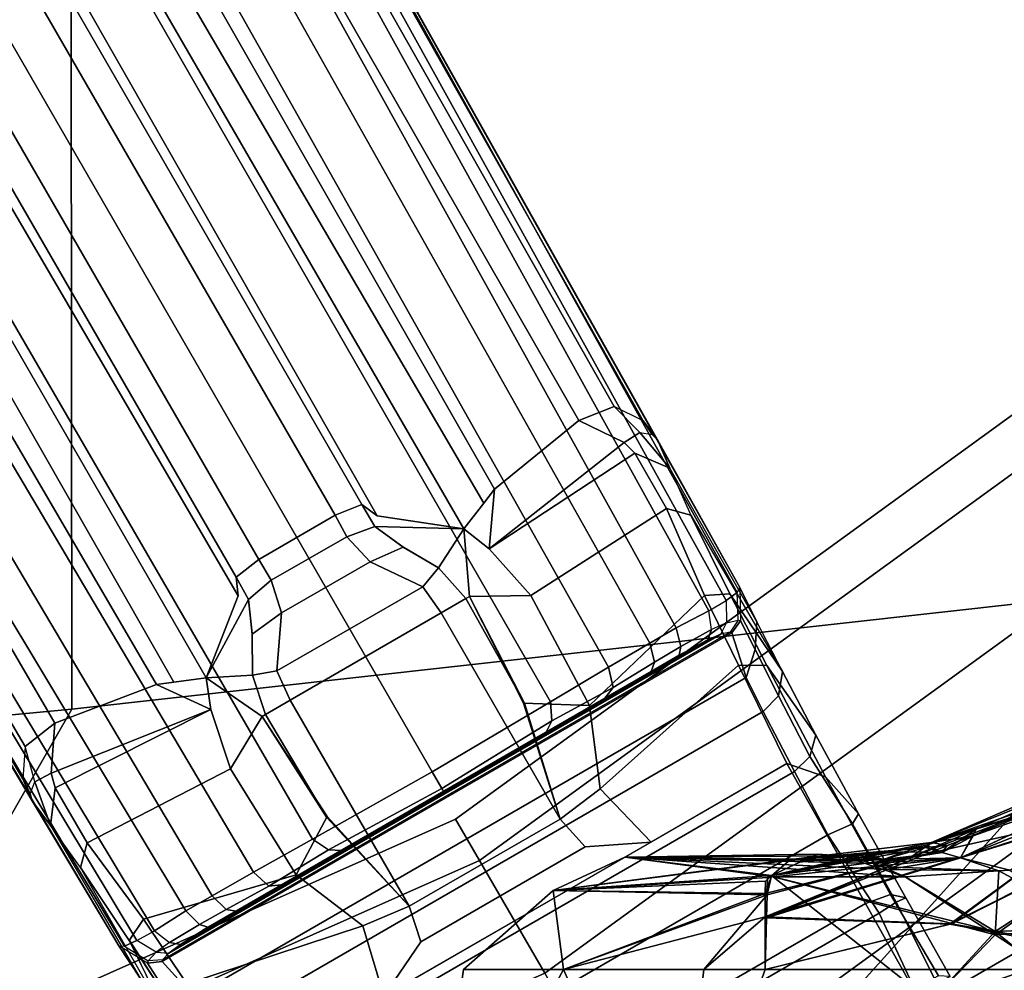
# Model space of a CAD drawing. Units: inches. Extents: x -12.5 to 13.5, y -13.4 to 13.4.
# Drawn here: x 4.1 to 5.1, y -8 to -7 of the extents above; entities that cross this region are included whole.
import ezdxf

# ---------------------------------------------------------------- set-up
doc = ezdxf.new("R2010")
doc.units = ezdxf.units.IN
doc.header["$MEASUREMENT"] = 0
for name, color, linetype in [('SEAT-FABRIC', 5, 'Continuous'), ('SEAT-FOOTREST', 5, 'Continuous'), ('SEAT-FOOTRESTSUPPORT', 5, 'Continuous'), ('SEAT-FRAME', 5, 'Continuous'), ('SEAT-KNOBS', 5, 'Continuous')]:
    doc.layers.add(name, color=color, linetype=linetype)

msp = doc.modelspace()

# ---------------------------------------------------------------- linework, layer by layer
at = {"layer": 'SEAT-FABRIC'}
for points in [[(6.1179, -7.9891, 31.013), (3.8588, -8.3968, 31.2536), (3.5433, -6.4163, 30.8822), (5.705, -6.1403, 30.7422)], [(6.1342, -8.0568, 30.9975), (6.1179, -7.9891, 31.013), (3.8588, -8.3968, 31.2536), (3.8584, -8.4441, 31.2364)]]:
    msp.add_3dface(points, dxfattribs=at)
at = {"layer": 'SEAT-FOOTREST'}
for points in [[(6.0891, -6.7658, 13.3139), (6.0557, -6.7287, 13.1277), (4.5232, -7.8415, 13.1277), (4.5482, -7.8847, 13.3139)], [(6.0557, -6.7287, 13.1277), (6.0891, -6.7658, 12.9415), (4.5482, -7.8847, 12.9415), (4.5232, -7.8415, 13.1277)], [(6.1803, -6.8671, 13.4503), (6.0891, -6.7658, 13.3139), (4.5482, -7.8847, 13.3139), (4.6163, -8.0028, 13.4503)], [(6.0891, -6.7658, 12.9415), (6.1803, -6.8671, 12.8051), (4.6163, -8.0028, 12.8051), (4.5482, -7.8847, 12.9415)], [(6.3049, -7.0055, 13.5002), (6.1803, -6.8671, 13.4503), (4.6163, -8.0028, 13.4503), (4.7095, -8.164, 13.5002)], [(6.1803, -6.8671, 12.8051), (6.3049, -7.0055, 12.7552), (4.7095, -8.164, 12.7552), (4.6163, -8.0028, 12.8051)], [(6.4295, -7.1439, 13.4503), (6.3049, -7.0055, 13.5002), (4.7095, -8.164, 13.5002), (4.8026, -8.3253, 13.4503)], [(6.3049, -7.0055, 12.7552), (6.4295, -7.1439, 12.8051), (4.8026, -8.3253, 12.8051), (4.7095, -8.164, 12.7552)], [(6.5208, -7.2453, 13.3139), (6.4295, -7.1439, 13.4503), (4.8026, -8.3253, 13.4503), (4.8707, -8.4434, 13.3139)], [(6.4295, -7.1439, 12.8051), (6.5208, -7.2453, 12.9415), (4.8707, -8.4434, 12.9415), (4.8026, -8.3253, 12.8051)], [(6.5542, -7.2823, 13.1277), (6.5208, -7.2453, 13.3139), (4.8707, -8.4434, 13.3139), (4.8957, -8.4866, 13.1277)], [(6.5208, -7.2453, 12.9415), (6.5542, -7.2823, 13.1277), (4.8957, -8.4866, 13.1277), (4.8707, -8.4434, 12.9415)], [(4.5482, -7.8847, 13.3139), (4.5232, -7.8415, 13.1277), (2.7929, -8.6113, 13.1277), (2.8083, -8.6587, 13.3139)], [(4.5232, -7.8415, 13.1277), (4.5482, -7.8847, 12.9415), (2.8083, -8.6587, 12.9415), (2.7929, -8.6113, 13.1277)], [(4.6163, -8.0028, 13.4503), (4.5482, -7.8847, 13.3139), (2.8083, -8.6587, 13.3139), (2.8504, -8.7884, 13.4503)], [(4.5482, -7.8847, 12.9415), (4.6163, -8.0028, 12.8051), (2.8504, -8.7884, 12.8051), (2.8083, -8.6587, 12.9415)]]:
    msp.add_3dface(points, dxfattribs=at)
at = {"layer": 'SEAT-FOOTRESTSUPPORT'}
for points in [[(1.3298, -1.4107, 15.0872), (1.3469, -1.409, 15.1024), (4.7343, -7.445, 13.0142), (4.7193, -7.4251, 13.0027)], [(4.8175, -7.6045, 12.9821), (4.8202, -7.5994, 12.962), (1.3469, -1.409, 15.1024), (1.3786, -1.4196, 15.1558)], [(1.2193, -1.4361, 15.0147), (1.2883, -1.4147, 15.0502), (4.6888, -7.4101, 12.9806), (4.652, -7.4246, 12.9515)], [(1.3298, -1.4107, 15.0872), (4.7193, -7.4251, 13.0027), (4.6888, -7.4101, 12.9806), (1.2883, -1.4147, 15.0502)], [(1.3786, -1.4196, 15.1558), (1.3871, -1.4363, 15.1951), (4.8061, -7.6129, 13.0038), (4.8175, -7.6045, 12.9821)], [(1.2193, -1.4361, 15.0147), (4.652, -7.4246, 12.9515), (4.5639, -7.4966, 12.902), (1.2204, -1.648, 14.9134)], [(4.788, -7.6236, 13.0212), (4.8061, -7.6129, 13.0038), (1.3871, -1.4363, 15.1951), (1.3806, -1.4644, 15.2412)], [(1.3524, -1.5059, 15.288), (4.7537, -7.6415, 13.045), (4.788, -7.6236, 13.0212), (1.3806, -1.4644, 15.2412)], [(1.3524, -1.5059, 15.288), (1.297, -1.5609, 15.3308), (4.7264, -7.6575, 13.058), (4.7537, -7.6415, 13.045)], [(1.2564, -1.5988, 15.3576), (4.6832, -7.6828, 13.0785), (4.7264, -7.6575, 13.058), (1.297, -1.5609, 15.3308)], [(4.6832, -7.6828, 13.0785), (1.2564, -1.5988, 15.3576), (1.1494, -1.678, 15.3899), (4.6224, -7.7189, 13.0879)], [(1.1402, -1.6712, 14.8619), (1.2204, -1.648, 14.9134), (4.5639, -7.4966, 12.902), (4.5527, -7.5111, 12.8521)], [(4.6224, -7.7189, 13.0879), (1.1494, -1.678, 15.3899), (1.0167, -1.761, 15.4019), (4.4988, -7.7922, 13.1041)], [(1.1402, -1.6712, 14.8619), (4.5527, -7.5111, 12.8521), (4.5318, -7.538, 12.7597)], [(4.5318, -7.538, 12.7597), (4.441, -7.5244, 12.7593), (1.1934, -1.8334, 14.717), (1.1402, -1.6712, 14.8619)], [(4.4252, -7.5127, 12.5393), (4.3971, -7.5238, 12.5107), (1.0341, -1.699, 13.5484), (1.0618, -1.6871, 13.5771)], [(1.0618, -1.6871, 13.5771), (1.1934, -1.8334, 14.717), (4.441, -7.5244, 12.7593), (4.4252, -7.5127, 12.5393)], [(1.0341, -1.699, 13.5484), (4.3971, -7.5238, 12.5107), (4.3173, -7.5699, 12.5107), (0.9543, -1.745, 13.5484)], [(0.9302, -1.7631, 13.5771), (0.9543, -1.745, 13.5484), (4.3173, -7.5699, 12.5107), (4.2936, -7.5887, 12.5393)], [(4.4988, -7.7922, 13.1041), (1.0167, -1.761, 15.4019), (0.8785, -1.8344, 15.3899), (4.3735, -7.8625, 13.0879)], [(4.2936, -7.5887, 12.5393), (4.2958, -7.6082, 12.7593), (0.991, -1.9502, 14.717), (0.9302, -1.7631, 13.5771)], [(4.1039, -7.7411, 12.9515), (4.0729, -7.7657, 12.9806), (0.581, -1.823, 15.0502), (0.6341, -1.774, 15.0147)], [(0.817, -1.8809, 14.9134), (4.2103, -7.7008, 12.902), (4.1039, -7.7411, 12.9515), (0.6341, -1.774, 15.0147)], [(0.581, -1.823, 15.0502), (4.0729, -7.7657, 12.9806), (4.0707, -7.7996, 13.0027), (0.5568, -1.857, 15.0872)], [(4.2285, -7.6983, 12.8521), (4.2103, -7.7008, 12.902), (0.817, -1.8809, 14.9134), (0.8772, -1.8231, 14.8619)], [(4.2622, -7.6937, 12.7597), (4.2622, -7.6937, 12.7597), (4.2285, -7.6983, 12.8521), (0.8772, -1.8231, 14.8619)], [(0.8772, -1.8231, 14.8619), (0.991, -1.9502, 14.717), (4.2958, -7.6082, 12.7593), (4.2622, -7.6937, 12.7597)], [(4.3735, -7.8625, 13.0879), (0.8785, -1.8344, 15.3899), (0.7565, -1.8875, 15.3576), (4.3119, -7.8972, 13.0785)], [(4.0707, -7.7996, 13.0027), (4.0804, -7.8225, 13.0142), (0.5468, -1.871, 15.1024), (0.5568, -1.857, 15.0872)], [(0.5401, -1.9037, 15.1558), (0.5468, -1.871, 15.1024), (4.1711, -7.9741, 12.962), (4.177, -7.9743, 12.9821)], [(0.7033, -1.9037, 15.3308), (4.2684, -7.9219, 13.058), (4.3119, -7.8972, 13.0785), (0.7565, -1.8875, 15.3576)], [(4.177, -7.9743, 12.9821), (4.1899, -7.9686, 13.0038), (0.5503, -1.9194, 15.1951), (0.5401, -1.9037, 15.1558)], [(4.2409, -7.9376, 13.045), (4.2684, -7.9219, 13.058), (0.7033, -1.9037, 15.3308), (0.6279, -1.9242, 15.288)], [(0.5779, -1.9279, 15.2412), (0.5503, -1.9194, 15.1951), (4.1899, -7.9686, 13.0038), (4.2082, -7.9584, 13.0212)], [(0.5779, -1.9279, 15.2412), (4.2082, -7.9584, 13.0212), (4.2409, -7.9376, 13.045), (0.6279, -1.9242, 15.288)], [(4.6995, -7.4476, 12.9161), (4.652, -7.4246, 12.9515), (4.6888, -7.4101, 12.9806), (4.7158, -7.4374, 12.9556)], [(4.6888, -7.4101, 12.9806), (4.7158, -7.4374, 12.9556), (4.7288, -7.4394, 12.9948), (4.7193, -7.4251, 13.0027)], [(4.6995, -7.4476, 12.9161), (4.5582, -7.5589, 12.8338), (4.5639, -7.4966, 12.902), (4.652, -7.4246, 12.9515)], [(4.7288, -7.4394, 12.9948), (4.7193, -7.4251, 13.0027), (4.7343, -7.445, 13.0142), (4.7288, -7.4394, 12.9948)], [(4.7104, -7.4588, 12.8644), (4.6995, -7.4476, 12.9161), (4.7158, -7.4374, 12.9556), (4.7472, -7.4744, 12.8737)], [(4.7343, -7.445, 13.0143), (4.7472, -7.4744, 12.8737), (4.7158, -7.4374, 12.9556), (4.7288, -7.4394, 12.9948)], [(4.7104, -7.4588, 12.8644), (4.5582, -7.5589, 12.8338), (4.6995, -7.4476, 12.9161)], [(4.7343, -7.445, 13.0142), (4.8202, -7.5994, 12.962), (4.8383, -7.6354, 12.8622), (4.7472, -7.4744, 12.8737)], [(4.6017, -7.6077, 12.7173), (4.5582, -7.5589, 12.8338), (4.7104, -7.4588, 12.8644), (4.7436, -7.5166, 12.7274)], [(4.7104, -7.4588, 12.8644), (4.7472, -7.4744, 12.8737), (4.7692, -7.5236, 12.7385), (4.7436, -7.5166, 12.7274)], [(4.8383, -7.6354, 12.8622), (4.7472, -7.4744, 12.8737), (4.7692, -7.5236, 12.7385), (4.8649, -7.6873, 12.7831)], [(4.5639, -7.4966, 12.902), (4.5582, -7.5589, 12.8338), (4.5318, -7.538, 12.7597), (4.5527, -7.5111, 12.8521)], [(4.4095, -7.5462, 12.5081), (4.3971, -7.5238, 12.5107), (4.4252, -7.5127, 12.5393), (4.4387, -7.5356, 12.5366)], [(4.4387, -7.5356, 12.5366), (4.4252, -7.5127, 12.5393), (4.441, -7.5244, 12.7593), (4.5318, -7.538, 12.7597)], [(4.4095, -7.5462, 12.5081), (4.3304, -7.5918, 12.5081), (4.3173, -7.5699, 12.5107), (4.3971, -7.5238, 12.5107)], [(4.6017, -7.6077, 12.7173), (4.7436, -7.5166, 12.7274), (4.7833, -7.6077, 12.6115), (4.6632, -7.7227, 12.5728)], [(4.7833, -7.6077, 12.6115), (4.7436, -7.5166, 12.7274), (4.7692, -7.5236, 12.7385), (4.8099, -7.6058, 12.628)], [(4.7692, -7.5236, 12.7385), (4.8649, -7.6873, 12.7831), (4.8099, -7.6058, 12.628)], [(4.4095, -7.5462, 12.5081), (4.4387, -7.5356, 12.5366), (4.4683, -7.557, 12.5368), (4.4338, -7.5724, 12.508)], [(4.4678, -7.5568, 12.5368), (4.4387, -7.5356, 12.5366), (4.5318, -7.538, 12.7597), (4.5051, -7.5787, 12.5368)], [(4.4095, -7.5462, 12.5081), (4.4338, -7.5724, 12.508), (4.341, -7.626, 12.508), (4.3304, -7.5918, 12.5081)], [(4.5318, -7.538, 12.7597), (4.5375, -7.6089, 12.6558), (4.5339, -7.611, 12.5368), (4.5051, -7.5787, 12.5368)], [(4.6017, -7.6077, 12.7173), (4.5375, -7.6089, 12.6558), (4.5318, -7.538, 12.7597), (4.5582, -7.5589, 12.8338)], [(4.4888, -7.5985, 12.5081), (4.4338, -7.5724, 12.508), (4.4683, -7.557, 12.5368), (4.5051, -7.5787, 12.5368)], [(4.3067, -7.6118, 12.5366), (4.2936, -7.5887, 12.5393), (4.3173, -7.5699, 12.5107), (4.3304, -7.5918, 12.5081)], [(4.4888, -7.5985, 12.5081), (4.3361, -7.6866, 12.5081), (4.341, -7.626, 12.508), (4.4338, -7.5724, 12.508)], [(4.4888, -7.5985, 12.5081), (4.5051, -7.5787, 12.5368), (4.5339, -7.611, 12.5368), (4.508, -7.6259, 12.508)], [(4.2622, -7.6937, 12.7597), (4.2958, -7.6082, 12.7593), (4.2936, -7.5887, 12.5393), (4.3067, -7.6118, 12.5366)], [(4.341, -7.626, 12.508), (4.3104, -7.6482, 12.5368), (4.3067, -7.6118, 12.5366), (4.3304, -7.5918, 12.5081)], [(4.4888, -7.5985, 12.5081), (4.508, -7.6259, 12.508), (4.3502, -7.717, 12.508), (4.3361, -7.6866, 12.5081)], [(4.5339, -7.611, 12.5368), (4.5375, -7.6089, 12.6558), (4.5952, -7.7202, 12.5343), (4.5339, -7.611, 12.5368)], [(4.6017, -7.6077, 12.7173), (4.6632, -7.7227, 12.5728), (4.5943, -7.7204, 12.5345), (4.5375, -7.6089, 12.6558)], [(4.6744, -7.8098, 12.5187), (4.6632, -7.7227, 12.5728), (4.7833, -7.6077, 12.6115), (4.819, -7.6806, 12.543)], [(4.7833, -7.6077, 12.6115), (4.8099, -7.6058, 12.628), (4.8485, -7.681, 12.5616), (4.819, -7.6806, 12.543)], [(4.8185, -7.6336, 12.9772), (4.8175, -7.6045, 12.9821), (4.8061, -7.6129, 13.0038), (4.8063, -7.6364, 12.9982)], [(4.81, -7.606, 12.6277), (4.8649, -7.6873, 12.7831), (4.8999, -7.7536, 12.7164), (4.8485, -7.681, 12.5616)], [(4.8202, -7.5994, 12.962), (4.821, -7.6343, 12.9677), (4.8185, -7.6336, 12.9772), (4.8175, -7.6045, 12.9821)], [(4.8202, -7.5994, 12.962), (4.821, -7.6343, 12.9677), (4.8363, -7.6642, 12.8788), (4.8383, -7.6354, 12.8622)], [(4.3108, -7.6909, 12.5368), (4.2622, -7.6937, 12.7597), (4.3067, -7.6118, 12.5366), (4.3105, -7.6476, 12.5368)], [(4.6325, -7.8416, 12.508), (4.508, -7.6259, 12.508), (4.5339, -7.611, 12.5368), (4.5952, -7.7202, 12.5343)], [(4.8061, -7.6129, 13.0038), (4.8063, -7.6364, 12.9982), (4.7907, -7.6434, 13.0143), (4.788, -7.6236, 13.0212)], [(4.3108, -7.6909, 12.5368), (4.3104, -7.6482, 12.5368), (4.341, -7.626, 12.508), (4.3361, -7.6866, 12.5081)], [(4.6325, -7.8416, 12.508), (4.4747, -7.9327, 12.508), (4.3502, -7.717, 12.508), (4.508, -7.6259, 12.508)], [(4.7907, -7.6434, 13.0143), (4.788, -7.6236, 13.0212), (4.7537, -7.6415, 13.045), (4.7588, -7.661, 13.0362)], [(4.7907, -7.6434, 13.0143), (4.7868, -7.6542, 13.0045), (4.8006, -7.6482, 12.9908), (4.8063, -7.6364, 12.9982)], [(4.8006, -7.6482, 12.9908), (4.8063, -7.6364, 12.9982), (4.8185, -7.6336, 12.9772), (4.8103, -7.646, 12.975)], [(4.8185, -7.6336, 12.9772), (4.8103, -7.646, 12.975), (4.8119, -7.6466, 12.9684), (4.821, -7.6343, 12.9677)], [(4.821, -7.6343, 12.9677), (4.8119, -7.6466, 12.9684), (4.8269, -7.6936, 12.8579), (4.8363, -7.6642, 12.8788)], [(4.8649, -7.6873, 12.7831), (4.8383, -7.6354, 12.8622), (4.8363, -7.6642, 12.8788), (4.8607, -7.7127, 12.8018)], [(4.2165, -7.9888, 12.975), (4.2162, -7.9905, 12.9684), (4.8119, -7.6466, 12.9684), (4.8103, -7.646, 12.975)], [(4.8269, -7.6936, 12.8579), (4.8119, -7.6466, 12.9684), (4.2162, -7.9905, 12.9684), (4.2494, -8.0271, 12.8579)], [(4.2165, -7.9888, 12.975), (4.8103, -7.646, 12.975), (4.8006, -7.6482, 12.9908), (4.2232, -7.9816, 12.9908)], [(4.2353, -7.9726, 13.0045), (4.2232, -7.9816, 12.9908), (4.8006, -7.6482, 12.9908), (4.7868, -7.6542, 13.0045)], [(4.7537, -7.6415, 13.045), (4.7264, -7.6575, 13.058), (4.7313, -7.6776, 13.0467), (4.7588, -7.661, 13.0362)], [(4.7907, -7.6434, 13.0143), (4.7588, -7.661, 13.0362), (4.7568, -7.6701, 13.0244), (4.7868, -7.6542, 13.0045)], [(4.2353, -7.9726, 13.0045), (4.7868, -7.6542, 13.0045), (4.7568, -7.6701, 13.0244), (4.2641, -7.9546, 13.0244)], [(4.6832, -7.6828, 13.0785), (4.6879, -7.7038, 13.0645), (4.7313, -7.6776, 13.0467), (4.7264, -7.6575, 13.058)], [(4.2935, -7.938, 13.0357), (4.2641, -7.9546, 13.0244), (4.7568, -7.6701, 13.0244), (4.7277, -7.6873, 13.0357)], [(4.7277, -7.6873, 13.0357), (4.7568, -7.6701, 13.0244), (4.7588, -7.661, 13.0362), (4.7313, -7.6776, 13.0467)], [(4.8607, -7.7127, 12.8018), (4.8363, -7.6642, 12.8788), (4.8269, -7.6936, 12.8579), (4.8449, -7.729, 12.8133)], [(4.6744, -7.8098, 12.5187), (4.819, -7.6806, 12.543), (4.8695, -7.7835, 12.4836), (4.7275, -7.8656, 12.4836)], [(4.7277, -7.6873, 13.0357), (4.7313, -7.6776, 13.0467), (4.6879, -7.7038, 13.0645), (4.6782, -7.7166, 13.0537)], [(4.8695, -7.7835, 12.4836), (4.819, -7.6806, 12.543), (4.8485, -7.681, 12.5616), (4.9101, -7.7973, 12.4969)], [(4.9101, -7.7973, 12.4969), (4.8485, -7.681, 12.5616), (4.8999, -7.7536, 12.7164), (4.9445, -7.836, 12.6696)], [(4.3108, -7.6909, 12.5368), (4.3243, -7.732, 12.5368), (4.3207, -7.7341, 12.6558), (4.2622, -7.6937, 12.7597)], [(4.2935, -7.938, 13.0357), (4.7277, -7.6873, 13.0357), (4.6782, -7.7166, 13.0537), (4.3436, -7.9098, 13.0537)], [(4.3502, -7.717, 12.508), (4.3243, -7.732, 12.5368), (4.3108, -7.6909, 12.5368), (4.3361, -7.6866, 12.5081)], [(4.6832, -7.6828, 13.0785), (4.6224, -7.7189, 13.0879), (4.6236, -7.7388, 13.0737), (4.6879, -7.7038, 13.0645)], [(4.8649, -7.6873, 12.7831), (4.8607, -7.7127, 12.8018), (4.8936, -7.7762, 12.7403), (4.8999, -7.7536, 12.7164)], [(4.1039, -7.7411, 12.9515), (4.2103, -7.7008, 12.902), (4.2671, -7.727, 12.8338), (4.1001, -7.7936, 12.9161)], [(4.2285, -7.6983, 12.8521), (4.2622, -7.6937, 12.7597), (4.2671, -7.727, 12.8338), (4.2103, -7.7008, 12.902)], [(4.8269, -7.6936, 12.8579), (4.2494, -8.0271, 12.8579), (4.2711, -8.0604, 12.8133), (4.8449, -7.729, 12.8133)], [(4.2671, -7.727, 12.8338), (4.2622, -7.6937, 12.7597), (4.3207, -7.7341, 12.6558), (4.2876, -7.789, 12.7173)], [(4.6175, -7.7513, 13.06), (4.6782, -7.7166, 13.0537), (4.6879, -7.7038, 13.0645), (4.6236, -7.7388, 13.0737)], [(4.3883, -7.8396, 12.5343), (4.3243, -7.732, 12.5368), (4.3502, -7.717, 12.508), (4.4747, -7.9327, 12.508)], [(4.4041, -7.8745, 13.06), (4.3436, -7.9098, 13.0537), (4.6782, -7.7166, 13.0537), (4.6175, -7.7513, 13.06)], [(4.4988, -7.7922, 13.1041), (4.5089, -7.8096, 13.089), (4.6236, -7.7388, 13.0737), (4.6224, -7.7189, 13.0879)], [(4.5943, -7.7204, 12.5345), (4.6632, -7.7227, 12.5728), (4.6744, -7.8098, 12.5187), (4.6325, -7.8416, 12.508)], [(4.8607, -7.7127, 12.8018), (4.8449, -7.729, 12.8133), (4.8775, -7.7919, 12.75), (4.8936, -7.7762, 12.7403)], [(4.1001, -7.7936, 12.9161), (4.1001, -7.7936, 12.9161), (4.2671, -7.727, 12.8338), (4.1043, -7.8088, 12.8644)], [(4.1377, -7.8664, 12.7274), (4.1043, -7.8088, 12.8644), (4.2671, -7.727, 12.8338), (4.2876, -7.789, 12.7173)], [(4.8775, -7.7919, 12.75), (4.8449, -7.729, 12.8133), (4.2711, -8.0604, 12.8133), (4.3093, -8.12, 12.75)], [(4.3243, -7.732, 12.5368), (4.3883, -7.8396, 12.5343), (4.3207, -7.7341, 12.6558), (4.3243, -7.732, 12.5368)], [(4.083, -7.8027, 12.9556), (4.0729, -7.7657, 12.9806), (4.1039, -7.7411, 12.9515), (4.1001, -7.7936, 12.9161)], [(4.3207, -7.7341, 12.6558), (4.3889, -7.8389, 12.5345), (4.3565, -7.8999, 12.5728), (4.2876, -7.789, 12.7173)], [(4.6175, -7.7513, 13.06), (4.6236, -7.7388, 13.0737), (4.5089, -7.8096, 13.089), (4.5104, -7.8126, 13.071)], [(4.4041, -7.8745, 13.06), (4.6175, -7.7513, 13.06), (4.5104, -7.8126, 13.071), (4.4041, -7.8745, 13.06)], [(4.9445, -7.836, 12.6696), (4.8999, -7.7536, 12.7164), (4.8936, -7.7762, 12.7403), (4.9383, -7.8464, 12.6928)], [(4.0707, -7.7996, 13.0027), (4.0783, -7.815, 12.9948), (4.083, -7.8027, 12.9556), (4.0729, -7.7657, 12.9806)], [(4.9519, -7.9299, 12.444), (4.3915, -8.2534, 12.444), (4.306, -8.1089, 12.4836), (4.8695, -7.7835, 12.4836)], [(4.8695, -7.7835, 12.4836), (4.9101, -7.7973, 12.4969), (4.978, -7.9205, 12.4657), (4.9519, -7.9299, 12.444)], [(4.9383, -7.8464, 12.6928), (4.8936, -7.7762, 12.7403), (4.8775, -7.7919, 12.75), (4.9125, -7.858, 12.7072)], [(4.0995, -7.8484, 12.8737), (4.083, -7.8027, 12.9556), (4.1001, -7.7936, 12.9161), (4.1043, -7.8088, 12.8644)], [(4.3565, -7.8999, 12.5728), (4.1968, -7.9463, 12.6115), (4.1377, -7.8664, 12.7274), (4.2876, -7.789, 12.7173)], [(4.8775, -7.7919, 12.75), (4.3093, -8.12, 12.75), (4.349, -8.1833, 12.7072), (4.9125, -7.858, 12.7072)], [(4.3735, -7.8625, 13.0879), (4.3902, -7.8736, 13.0737), (4.5089, -7.8096, 13.089), (4.4988, -7.7922, 13.1041)], [(4.0783, -7.815, 12.9948), (4.0804, -7.8225, 13.0142), (4.0707, -7.7996, 13.0027), (4.0783, -7.815, 12.9948)], [(4.0783, -7.815, 12.9948), (4.083, -7.8027, 12.9556), (4.0995, -7.8484, 12.8737), (4.0804, -7.8225, 13.0143)], [(4.9101, -7.7973, 12.4969), (4.9445, -7.836, 12.6696), (4.9941, -7.9239, 12.6542), (4.978, -7.9205, 12.4657)], [(4.1377, -7.8664, 12.7274), (4.131, -7.892, 12.7385), (4.0995, -7.8484, 12.8737), (4.1043, -7.8088, 12.8644)], [(4.5107, -7.8124, 13.071), (4.5089, -7.8096, 13.089), (4.3902, -7.8736, 13.0737), (4.4041, -7.8745, 13.06)], [(4.6586, -7.8707, 12.4964), (4.6325, -7.8416, 12.508), (4.6744, -7.8098, 12.5187), (4.7275, -7.8656, 12.4836)], [(4.0995, -7.8484, 12.8737), (4.1933, -8.0078, 12.8622), (4.1711, -7.9741, 12.962), (4.0804, -7.8225, 13.0142)], [(4.4747, -7.9327, 12.508), (4.4262, -7.9531, 12.5187), (4.3565, -7.8999, 12.5728), (4.3889, -7.8389, 12.5345)], [(4.6325, -7.8416, 12.508), (4.6586, -7.8707, 12.4964), (4.4869, -7.9698, 12.4964), (4.4747, -7.9327, 12.508)], [(4.9445, -7.836, 12.6696), (4.9383, -7.8464, 12.6928), (4.9838, -7.9285, 12.6723), (4.9941, -7.9239, 12.6542)], [(4.2249, -8.0568, 12.7831), (4.131, -7.892, 12.7385), (4.0995, -7.8484, 12.8737), (4.1933, -8.0078, 12.8622)], [(4.9383, -7.8464, 12.6928), (4.9125, -7.858, 12.7072), (4.966, -7.9399, 12.6839), (4.9838, -7.9285, 12.6723)], [(4.1819, -7.9684, 12.628), (4.131, -7.892, 12.7385), (4.1377, -7.8664, 12.7274), (4.1968, -7.9463, 12.6115)], [(4.3278, -7.9117, 13.0645), (4.3902, -7.8736, 13.0737), (4.3735, -7.8625, 13.0879), (4.3119, -7.8972, 13.0785)], [(4.966, -7.9399, 12.6839), (4.9125, -7.858, 12.7072), (4.349, -8.1833, 12.7072), (4.3932, -8.2706, 12.6839)], [(4.7275, -7.8656, 12.4836), (4.4481, -8.0269, 12.4836), (4.4869, -7.9698, 12.4964), (4.6586, -7.8707, 12.4964)], [(4.3902, -7.8736, 13.0737), (4.3278, -7.9117, 13.0645), (4.3436, -7.9098, 13.0537), (4.4041, -7.8745, 13.06)], [(4.1819, -7.9684, 12.628), (4.1819, -7.9684, 12.628), (4.2249, -8.0568, 12.7831), (4.131, -7.892, 12.7385)], [(4.2684, -7.9219, 13.058), (4.2833, -7.9362, 13.0467), (4.3278, -7.9117, 13.0645), (4.3119, -7.8972, 13.0785)], [(4.2421, -8.0137, 12.543), (4.1968, -7.9463, 12.6115), (4.3565, -7.8999, 12.5728), (4.4262, -7.9531, 12.5187)], [(4.3436, -7.9098, 13.0537), (4.3278, -7.9117, 13.0645), (4.2833, -7.9362, 13.0467), (4.2935, -7.938, 13.0357)], [(4.2552, -7.9517, 13.0362), (4.2833, -7.9362, 13.0467), (4.2684, -7.9219, 13.058), (4.2409, -7.9376, 13.045)], [(5.0021, -8.0194, 12.4433), (4.9519, -7.9299, 12.444), (4.978, -7.9205, 12.4657), (5.0281, -8.0056, 12.4702)], [(5.0281, -8.0056, 12.4702), (4.978, -7.9205, 12.4657), (4.9941, -7.9239, 12.6542), (5.0405, -8.0062, 12.6416)], [(5.0405, -8.0062, 12.6416), (4.9941, -7.9239, 12.6542), (4.9838, -7.9285, 12.6723), (5.0261, -8.0124, 12.675)], [(4.2552, -7.9517, 13.0362), (4.2409, -7.9376, 13.045), (4.2082, -7.9584, 13.0212), (4.224, -7.9706, 13.0143)], [(4.2833, -7.9362, 13.0467), (4.2552, -7.9517, 13.0362), (4.2641, -7.9546, 13.0244), (4.2935, -7.938, 13.0357)], [(4.9519, -7.9299, 12.444), (5.0021, -8.0194, 12.4433), (4.444, -8.3416, 12.4433), (4.3915, -8.2534, 12.444)], [(4.4481, -8.0269, 12.4836), (4.4262, -7.9531, 12.5187), (4.4747, -7.9327, 12.508), (4.4869, -7.9698, 12.4964)], [(5.0261, -8.0124, 12.675), (4.9838, -7.9285, 12.6723), (4.966, -7.9399, 12.6839), (5.0059, -8.0251, 12.683)], [(4.2421, -8.0137, 12.543), (4.2277, -8.0394, 12.5616), (4.1819, -7.9684, 12.628), (4.1968, -7.9463, 12.6115)], [(4.966, -7.9399, 12.6839), (4.3932, -8.2706, 12.6839), (4.447, -8.3478, 12.683), (5.0059, -8.0251, 12.683)], [(4.2082, -7.9584, 13.0212), (4.224, -7.9706, 13.0143), (4.2101, -7.9806, 12.9982), (4.1899, -7.9686, 13.0038)], [(4.2353, -7.9726, 13.0045), (4.2641, -7.9546, 13.0244), (4.2552, -7.9517, 13.0362), (4.224, -7.9706, 13.0143)], [(4.4481, -8.0269, 12.4836), (4.306, -8.1089, 12.4836), (4.2421, -8.0137, 12.543), (4.4262, -7.9531, 12.5187)], [(4.2101, -7.9806, 12.9982), (4.1899, -7.9686, 13.0038), (4.177, -7.9743, 12.9821), (4.2016, -7.9897, 12.9772)], [(4.2277, -8.0394, 12.5616), (4.2649, -8.1202, 12.7164), (4.2249, -8.0568, 12.7831), (4.182, -7.9686, 12.6277)], [(4.177, -7.9743, 12.9821), (4.2016, -7.9897, 12.9772), (4.2009, -7.9923, 12.9677), (4.1711, -7.9741, 12.962)], [(4.1933, -8.0078, 12.8622), (4.2192, -8.0204, 12.8788), (4.2009, -7.9923, 12.9677), (4.1711, -7.9741, 12.962)], [(4.2101, -7.9806, 12.9982), (4.2232, -7.9816, 12.9908), (4.2353, -7.9726, 13.0045), (4.224, -7.9706, 13.0143)], [(4.2009, -7.9923, 12.9677), (4.2162, -7.9905, 12.9684), (4.2165, -7.9888, 12.975), (4.2016, -7.9897, 12.9772)], [(4.2165, -7.9888, 12.975), (4.2016, -7.9897, 12.9772), (4.2101, -7.9806, 12.9982), (4.2232, -7.9816, 12.9908)], [(4.2192, -8.0204, 12.8788), (4.2494, -8.0271, 12.8579), (4.2162, -7.9905, 12.9684), (4.2009, -7.9923, 12.9677)]]:
    msp.add_3dface(points, dxfattribs=at)
at = {"layer": 'SEAT-FRAME'}
for points in [[(4.1206, -6.6689, 27.9274), (5.3403, -6.5642, 27.8847), (5.3256, -7.5925, 28.3856), (4.1218, -7.7267, 28.45)], [(4.1206, -6.6689, 27.9274), (4.1218, -7.7267, 28.45), (2.7268, -7.8582, 28.4925), (2.7269, -6.7763, 27.9542)], [(3.5328, -8.7541, 29.1013), (4.1218, -7.7267, 28.45), (5.3256, -7.5925, 28.3856), (4.3594, -8.6669, 29.065)], [(5.3049, -8.528, 28.9753), (4.3594, -8.6669, 29.065), (5.3256, -7.5925, 28.3856), (5.7654, -8.4133, 28.9154)], [(3.5328, -8.7541, 29.1013), (2.7261, -8.8392, 29.1366), (2.7268, -7.8582, 28.4925), (4.1218, -7.7267, 28.45)]]:
    msp.add_3dface(points, dxfattribs=at)
at = {"layer": 'SEAT-KNOBS'}
for points in [[(5.0208, -7.866, 25.7783), (5.2256, -7.7833, 25.9266), (5.2434, -7.7697, 25.8886)], [(5.2434, -7.7697, 25.8886), (5.2202, -7.8037, 25.8074), (5.0208, -7.866, 25.7783)], [(5.0208, -7.866, 24.1686), (5.2434, -7.7697, 24.0583), (5.2256, -7.7833, 24.0203)], [(5.2434, -7.7697, 24.0583), (5.0208, -7.866, 24.1686), (5.0645, -7.8592, 24.2268)], [(5.0645, -7.8592, 24.2268), (5.2205, -7.8035, 24.1393), (5.2434, -7.7697, 24.0583)], [(5.2122, -7.7995, 23.9869), (4.9987, -7.8818, 24.1029), (5.2256, -7.7833, 24.0203)], [(5.0208, -7.866, 24.1686), (5.2256, -7.7833, 24.0203), (4.9987, -7.8818, 24.1029)], [(5.2256, -7.7833, 25.9266), (5.0208, -7.866, 25.7783), (5.2122, -7.7995, 25.96)], [(5.2122, -7.7995, 25.96), (4.9987, -7.8818, 25.844), (4.8482, -7.9448, 25.7677)], [(4.8482, -7.9448, 25.7677), (5.1944, -7.8379, 26.0143), (5.2122, -7.7995, 25.96)], [(4.9987, -7.8818, 25.844), (5.2122, -7.7995, 25.96), (5.0208, -7.866, 25.7783)], [(4.9987, -7.8818, 24.1029), (5.2122, -7.7995, 23.9869), (5.1944, -7.8379, 23.9325)], [(5.0676, -7.8522, 25.7124), (5.0208, -7.866, 25.7783), (5.2202, -7.8037, 25.8074)], [(5.0645, -7.8592, 24.2268), (5.0511, -7.8821, 24.2903), (5.2205, -7.8035, 24.1393)], [(5.2487, -7.8043, 24.1636), (5.2205, -7.8035, 24.1393), (5.0511, -7.8821, 24.2903)], [(5.0511, -7.8821, 25.6566), (5.2202, -7.8037, 25.8074), (5.2487, -7.8043, 25.7833)], [(5.2202, -7.8037, 25.8074), (5.0511, -7.8821, 25.6566), (5.0676, -7.8522, 25.7124)], [(5.2487, -7.8043, 25.7833), (5.2779, -7.809, 25.7624), (5.0511, -7.8821, 25.6566)], [(5.0511, -7.8821, 24.2903), (5.1026, -7.8948, 24.3012), (5.2487, -7.8043, 24.1636)], [(5.1026, -7.8948, 25.6456), (5.0511, -7.8821, 25.6566), (5.2779, -7.809, 25.7624)], [(5.2913, -7.8245, 26.074), (5.1927, -7.8744, 26.0401), (5.04, -7.9516, 25.9876), (5.2962, -7.999, 26.1683)], [(5.0417, -7.951, 23.9583), (5.1928, -7.8752, 23.9053), (5.2838, -7.8296, 23.8734), (5.3146, -7.999, 23.8062)], [(5.1944, -7.8379, 23.9325), (5.0417, -7.951, 23.9583), (4.8469, -7.9439, 24.1787)], [(5.1944, -7.8379, 23.9325), (4.8469, -7.9439, 24.1787), (4.9987, -7.8818, 24.1029)], [(4.8482, -7.9448, 25.7677), (5.04, -7.9516, 25.9876), (5.1944, -7.8379, 26.0143)], [(5.1927, -7.8744, 26.0401), (5.1944, -7.8379, 26.0143), (5.04, -7.9516, 25.9876)], [(5.0417, -7.951, 23.9583), (5.1944, -7.8379, 23.9325), (5.1928, -7.8752, 23.9053)], [(5.0319, -7.8766, 25.6695), (5.0155, -7.8687, 25.6799), (5.0676, -7.8522, 25.7124)], [(5.0676, -7.8522, 25.7124), (5.0155, -7.8687, 25.6799), (5.0208, -7.866, 25.7783)], [(5.0319, -7.8766, 25.6695), (5.0676, -7.8522, 25.7124), (5.0511, -7.8821, 25.6566)], [(5.0208, -7.866, 25.7783), (4.8535, -7.9007, 25.7138), (4.9987, -7.8818, 25.844)], [(4.8535, -7.9007, 25.7138), (5.0208, -7.866, 25.7783), (5.0155, -7.8687, 25.6799)], [(4.8734, -7.8838, 24.2742), (5.0208, -7.866, 24.1686), (4.8538, -7.9007, 24.2333)], [(4.9987, -7.8818, 24.1029), (4.8538, -7.9007, 24.2333), (5.0208, -7.866, 24.1686)], [(5.0208, -7.866, 24.1686), (4.8734, -7.8838, 24.2742), (5.0147, -7.8712, 24.2631)], [(5.0147, -7.8712, 24.2631), (5.0371, -7.869, 24.2421), (5.0208, -7.866, 24.1686)], [(5.0371, -7.869, 24.2421), (5.0645, -7.8592, 24.2268), (5.0208, -7.866, 24.1686)], [(5.0371, -7.869, 24.2421), (5.0319, -7.8766, 24.2774), (5.0645, -7.8592, 24.2268)], [(5.0511, -7.8821, 24.2903), (5.0645, -7.8592, 24.2268), (5.0319, -7.8766, 24.2774)], [(5.0155, -7.8687, 25.6799), (4.9926, -7.8759, 25.6657), (4.8535, -7.9007, 25.7138)], [(4.951, -7.8786, 25.625), (4.8535, -7.9007, 25.7138), (4.9926, -7.8759, 25.6657)], [(4.9514, -7.8777, 24.3224), (5.0147, -7.8712, 24.2631), (4.8734, -7.8838, 24.2742)], [(4.9706, -7.8837, 25.6116), (4.951, -7.8786, 25.625), (4.9926, -7.8759, 25.6657)], [(4.9514, -7.8777, 24.3224), (4.9706, -7.8837, 24.3353), (5.0147, -7.8712, 24.2631)], [(4.9706, -7.8837, 24.3353), (4.9602, -7.8881, 24.3748), (5.0319, -7.8766, 24.2774)], [(5.0511, -7.8821, 24.2903), (5.0319, -7.8766, 24.2774), (4.9602, -7.8881, 24.3748)], [(5.0319, -7.8766, 24.2774), (5.0147, -7.8712, 24.2631), (4.9706, -7.8837, 24.3353)], [(4.9926, -7.8759, 25.6657), (5.0319, -7.8766, 25.6695), (4.9706, -7.8837, 25.6116)], [(5.0511, -7.8821, 25.6566), (4.9706, -7.8837, 25.6116), (5.0319, -7.8766, 25.6695)], [(5.0319, -7.8766, 25.6695), (4.9926, -7.8759, 25.6657), (5.0155, -7.8687, 25.6799)], [(5.0319, -7.8766, 24.2774), (5.0371, -7.869, 24.2421), (5.0147, -7.8712, 24.2631)], [(4.6253, -7.9162, 24.6453), (4.7001, -7.8815, 24.6654), (4.8808, -7.8833, 24.2834)], [(4.6253, -7.9162, 25.3015), (4.7001, -7.8815, 25.2814), (4.7001, -7.8815, 24.6654), (4.6253, -7.9162, 24.6453)], [(4.7001, -7.8815, 25.2814), (4.6253, -7.9162, 25.3015), (4.8535, -7.9007, 25.7138)], [(4.8808, -7.8833, 24.2834), (4.8734, -7.8838, 24.2742), (4.6253, -7.9162, 24.6453)], [(4.8734, -7.8838, 24.2742), (4.8538, -7.9007, 24.2333), (4.8471, -7.9065, 24.2194), (4.6253, -7.9162, 24.6453)], [(4.7001, -7.8815, 25.2814), (4.9011, -7.8782, 25.634), (4.9285, -7.88, 25.603)], [(4.8535, -7.9007, 25.7138), (4.8832, -7.8866, 25.6639), (4.9011, -7.8782, 25.634), (4.7001, -7.8815, 25.2814)], [(4.9285, -7.88, 24.3438), (4.8808, -7.8833, 24.2834), (4.7001, -7.8815, 24.6654)], [(4.7001, -7.8815, 24.6654), (4.9442, -7.884, 24.3592), (4.9285, -7.88, 24.3438)], [(4.9285, -7.88, 25.603), (4.9444, -7.8854, 25.5885), (4.7001, -7.8815, 25.2814)], [(4.7001, -7.8815, 24.6654), (4.8552, -7.902, 24.7071), (4.9931, -7.902, 24.4029)], [(4.7001, -7.8815, 25.2814), (4.8552, -7.902, 24.7264), (4.8552, -7.902, 24.7071), (4.7001, -7.8815, 24.6654)], [(4.8552, -7.902, 25.2398), (4.8552, -7.902, 25.2205), (4.8552, -7.902, 24.7264), (4.7001, -7.8815, 25.2814)], [(4.9442, -7.884, 24.3592), (4.7001, -7.8815, 24.6654), (4.9602, -7.8881, 24.3748)], [(4.976, -7.8941, 24.3887), (4.9602, -7.8881, 24.3748), (4.7001, -7.8815, 24.6654)], [(4.9931, -7.902, 24.4029), (4.976, -7.8941, 24.3887), (4.7001, -7.8815, 24.6654)], [(4.8552, -7.902, 25.2398), (4.7001, -7.8815, 25.2814), (4.9444, -7.8854, 25.5885), (4.9607, -7.891, 25.5736)], [(4.8469, -7.9439, 24.1787), (4.847, -7.9194, 24.2053), (4.9987, -7.8818, 24.1029)], [(4.8538, -7.9007, 24.2333), (4.9987, -7.8818, 24.1029), (4.847, -7.9194, 24.2053)], [(4.8489, -7.9209, 25.741), (4.8482, -7.9448, 25.7677), (4.9987, -7.8818, 25.844)], [(4.8489, -7.9209, 25.741), (4.9987, -7.8818, 25.844), (4.8535, -7.9007, 25.7138)], [(4.8535, -7.9007, 25.7138), (4.951, -7.8786, 25.625), (4.8832, -7.8866, 25.6639)], [(4.8734, -7.8838, 24.2742), (4.8808, -7.8833, 24.2834), (4.9514, -7.8777, 24.3224)], [(4.9285, -7.88, 24.3438), (4.9514, -7.8777, 24.3224), (4.8808, -7.8833, 24.2834)], [(4.8832, -7.8866, 25.6639), (4.9285, -7.88, 25.603), (4.9011, -7.8782, 25.634)], [(4.9285, -7.88, 25.603), (4.8832, -7.8866, 25.6639), (4.951, -7.8786, 25.625)], [(4.9442, -7.884, 24.3592), (4.9514, -7.8777, 24.3224), (4.9285, -7.88, 24.3438)], [(4.9706, -7.8837, 25.6116), (4.9285, -7.88, 25.603), (4.951, -7.8786, 25.625)], [(4.9285, -7.88, 25.603), (4.9706, -7.8837, 25.6116), (4.9444, -7.8854, 25.5885)], [(4.9514, -7.8777, 24.3224), (4.9442, -7.884, 24.3592), (4.9706, -7.8837, 24.3353)], [(4.9602, -7.8881, 24.3748), (4.9706, -7.8837, 24.3353), (4.9442, -7.884, 24.3592)], [(4.9607, -7.891, 25.5736), (4.9444, -7.8854, 25.5885), (4.9706, -7.8837, 25.6116)], [(5.0511, -7.8821, 24.2903), (4.9602, -7.8881, 24.3748), (4.976, -7.8941, 24.3887)], [(4.9706, -7.8837, 25.6116), (5.0511, -7.8821, 25.6566), (4.9607, -7.891, 25.5736)], [(5.0913, -7.8955, 25.6352), (4.9607, -7.891, 25.5736), (5.0511, -7.8821, 25.6566)], [(4.976, -7.8941, 24.3887), (5.0913, -7.8955, 24.3117), (5.1026, -7.8948, 24.3012), (5.0511, -7.8821, 24.2903)], [(5.1026, -7.8948, 25.6456), (5.0913, -7.8955, 25.6352), (5.0511, -7.8821, 25.6566)], [(4.9931, -7.902, 25.544), (4.8552, -7.902, 25.2398), (4.9607, -7.891, 25.5736)], [(5.0913, -7.8955, 25.6352), (4.9931, -7.902, 25.544), (4.9607, -7.891, 25.5736)], [(4.976, -7.8941, 24.3887), (4.9931, -7.902, 24.4029), (5.0913, -7.8955, 24.3117)], [(5.0913, -7.8955, 25.6352), (5.0873, -7.9627, 25.5055), (4.9931, -7.902, 25.544)], [(5.0913, -7.8955, 24.3117), (4.9931, -7.902, 24.4029), (5.0873, -7.9592, 24.4467), (5.1425, -7.9231, 24.3282)], [(5.0873, -7.9627, 25.5055), (5.0913, -7.8955, 25.6352), (5.1425, -7.9231, 25.6187)], [(5.1026, -7.8948, 25.6456), (5.1425, -7.9231, 25.6187), (5.0913, -7.8955, 25.6352)], [(5.1425, -7.9231, 24.3282), (5.1026, -7.8948, 24.3012), (5.0913, -7.8955, 24.3117)], [(4.8494, -7.9027, 25.7207), (4.8535, -7.9007, 25.7138), (4.6253, -7.9162, 25.3015)], [(4.6253, -7.9162, 25.3015), (4.8489, -7.9209, 25.741), (4.8494, -7.9027, 25.7207)], [(4.6253, -7.9162, 24.6453), (4.8471, -7.9065, 24.2194), (4.847, -7.9194, 24.2053)], [(4.847, -7.9194, 24.2053), (4.8471, -7.9065, 24.2194), (4.8538, -7.9007, 24.2333)], [(4.8535, -7.9007, 25.7138), (4.8494, -7.9027, 25.7207), (4.8489, -7.9209, 25.741)], [(4.8552, -7.902, 25.2398), (4.9931, -7.902, 25.544), (4.8552, -7.902, 25.2205)], [(5.0873, -7.9627, 25.5055), (4.8552, -7.902, 25.2205), (4.9931, -7.902, 25.544)], [(4.8552, -7.902, 25.2205), (5.0873, -7.9627, 25.5055), (5.0202, -8.0322, 25.1783)], [(5.0202, -8.0322, 24.7685), (4.8552, -7.902, 25.2205), (5.0202, -8.0322, 25.1783)], [(4.8552, -7.902, 24.7071), (4.8552, -7.902, 24.7264), (4.8552, -7.902, 25.2205), (5.0202, -8.0322, 24.7685)], [(5.0202, -8.0322, 24.7685), (5.0873, -7.9592, 24.4467), (4.8552, -7.902, 24.7071)], [(4.9931, -7.902, 24.4029), (4.8552, -7.902, 24.7071), (5.0873, -7.9592, 24.4467)], [(4.5313, -7.999, 24.9734), (4.6253, -7.9162, 24.6453), (4.6359, -7.999, 24.6515)], [(4.6253, -7.9162, 24.6453), (4.5313, -7.999, 24.9734), (4.6253, -7.9162, 25.3015)], [(4.6359, -7.999, 25.2953), (4.6253, -7.9162, 25.3015), (4.5313, -7.999, 24.9734)], [(4.847, -7.9194, 24.2053), (4.6359, -7.999, 24.6515), (4.6253, -7.9162, 24.6453)], [(4.6253, -7.9162, 25.3015), (4.6359, -7.999, 25.2953), (4.8489, -7.9209, 25.741)], [(4.6359, -7.999, 24.6515), (4.847, -7.9194, 24.2053), (4.8469, -7.9439, 24.1787)], [(4.7826, -7.999, 25.7468), (4.8489, -7.9209, 25.741), (4.6359, -7.999, 25.2953)], [(4.8467, -7.999, 25.8281), (4.8482, -7.9448, 25.7677), (4.8489, -7.9209, 25.741), (4.7826, -7.999, 25.7468)], [(5.1425, -7.9231, 25.6187), (5.1975, -7.9545, 25.6095), (5.0873, -7.9627, 25.5055)], [(5.1425, -7.9231, 24.3282), (5.0873, -7.9592, 24.4467), (5.1975, -7.9545, 24.3374)], [(4.6359, -7.999, 24.6515), (4.8469, -7.9439, 24.1787), (4.7826, -7.999, 24.2001)], [(4.8467, -7.999, 24.1187), (4.7826, -7.999, 24.2001), (4.8469, -7.9439, 24.1787)], [(4.8467, -7.999, 24.1187), (4.8469, -7.9439, 24.1787), (5.0417, -7.951, 23.9583)], [(4.8482, -7.9448, 25.7677), (4.8467, -7.999, 25.8281), (5.04, -7.9516, 25.9876)], [(5.3146, -7.999, 23.8062), (4.8467, -7.999, 24.1187), (5.0417, -7.951, 23.9583)], [(5.0873, -7.9592, 24.4467), (5.0202, -8.0322, 24.7685), (5.0272, -8.0322, 24.754), (5.1316, -7.9951, 24.4541)], [(5.1126, -7.979, 25.4951), (5.0873, -7.9627, 25.5055), (5.1975, -7.9545, 25.6095)], [(5.1316, -7.9951, 24.4541), (5.1975, -7.9545, 24.3374), (5.0873, -7.9592, 24.4467)], [(5.1126, -7.979, 25.4951), (5.0202, -8.0322, 25.1783), (5.0873, -7.9627, 25.5055)], [(5.1713, -8.0322, 25.4921), (5.0272, -8.0322, 25.1929), (5.0202, -8.0322, 25.1783), (5.1126, -7.979, 25.4951)], [(4.5313, -7.999, 24.9734), (4.6359, -7.999, 24.6515), (4.7523, -8.261, 24.1781), (4.4939, -8.261, 24.9734)], [(4.6359, -7.999, 25.2953), (4.5313, -7.999, 24.9734), (4.4939, -8.261, 24.9734)], [(4.7826, -7.999, 25.7468), (4.6359, -7.999, 25.2953), (4.4939, -8.261, 24.9734), (4.7523, -8.261, 25.7688)], [(4.7826, -7.999, 24.2001), (4.7523, -8.261, 24.1781), (4.6359, -7.999, 24.6515)], [(4.7523, -8.261, 24.1781), (4.7826, -7.999, 24.2001), (4.8467, -7.999, 24.1187)], [(5.3146, -7.999, 23.8062), (4.7523, -8.261, 24.1781), (4.8467, -7.999, 24.1187)], [(4.7523, -8.261, 24.1781), (5.3146, -7.999, 23.8062), (5.4289, -8.261, 23.6865)], [(4.7523, -8.261, 25.7688), (5.2962, -7.999, 26.1683), (4.8467, -7.999, 25.8281)], [(5.4289, -8.261, 26.2604), (5.2964, -7.999, 26.1684), (5.2962, -7.999, 26.1683), (4.7523, -8.261, 25.7688)], [(4.8467, -7.999, 25.8281), (4.7826, -7.999, 25.7468), (4.7523, -8.261, 25.7688)], [(5.1316, -7.9951, 24.4541), (5.0272, -8.0322, 24.754), (5.1576, -8.0188, 24.4552)]]:
    msp.add_3dface(points, dxfattribs=at)
at = {"layer": 'SEAT-KNOBS', "invisible_edges": 1}
msp.add_3dface([(5.2962, -7.999, 26.1683), (5.04, -7.9516, 25.9876), (4.8467, -7.999, 25.8281)], dxfattribs=at)

doc.saveas('drawing.dxf')
